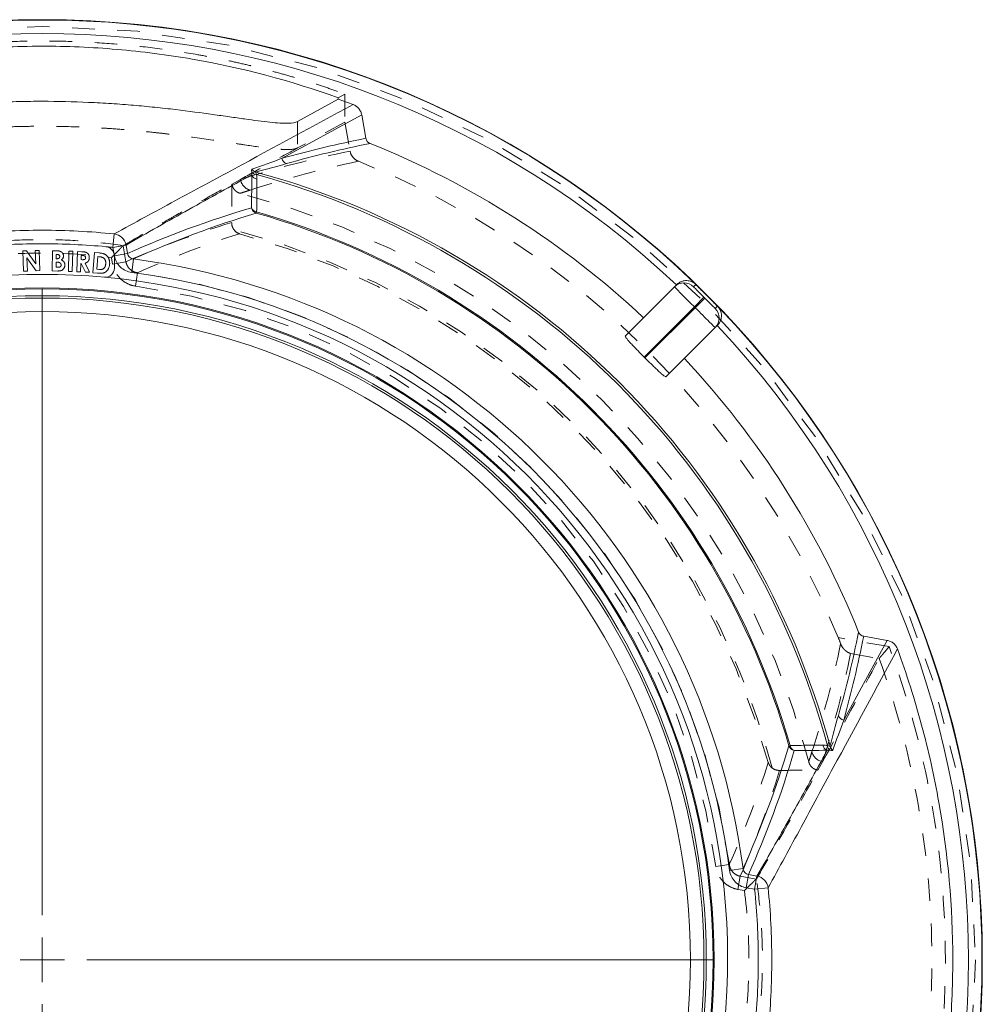
# Model space of a CAD drawing. Units: inches. Extents: x 7.7 to 39.6, y 3.4 to 32.3.
# Drawn here: x 14.2 to 18.5, y 27.9 to 32.2 of the extents above; entities that cross this region are included whole.
import ezdxf

# ---------------------------------------------------------------- set-up
doc = ezdxf.new("R2010")
doc.units = ezdxf.units.IN
doc.header["$MEASUREMENT"] = 0
doc.linetypes.add('HIDDEN', pattern=[0.075, 0.05, -0.025])

# ---------------------------------------------------------------- blocks, each defined once
blk = doc.blocks.new('SW_CENTERMARKSYMBOL_0')
at = {"color": 0, "linetype": 'Continuous', "lineweight": 0}
for p, q in [((0, 0.1969), (0, 2.9682)), ((0, 0), (0, 0.0984)), ((0, 0), (-0.0984, 0)), ((0, 0), (0, -0.0984)), ((0, 0), (0.0984, 0)), ((0.1969, 0), (2.9682, 0)), ((0, -0.1969), (0, -2.9682))]:
    blk.add_line(p, q, dxfattribs=at)

msp = doc.modelspace()

# ---------------------------------------------------------------- linework, layer by layer
at = {"color": 7, "linetype": 'Continuous', "lineweight": 15}
for p, q in [((15.4643, 31.782), (15.6441, 31.881)), ((15.6441, 31.8877), (15.6441, 31.881)), ((15.7482, 31.8118), (15.3952, 31.6195)), ((15.7665, 31.7081), (15.7482, 31.8118)), ((15.2829, 31.3821), (15.2814, 31.377)), ((14.6462, 31.2253), (14.6523, 31.2848)), ((14.7048, 31.2356), (14.6462, 31.2253)), ((14.6515, 31.1954), (14.6462, 31.2253)), ((14.7048, 31.2356), (14.7114, 31.198)), ((14.248, 31.2094), (14.2644, 31.2099)), ((14.2509, 31.1199), (14.248, 31.2094)), ((14.2644, 31.2099), (14.3046, 31.1523)), ((14.3062, 31.1217), (14.266, 31.1792)), ((14.266, 31.1792), (14.2679, 31.1205)), ((14.3027, 31.2112), (14.3198, 31.2117)), ((14.3046, 31.1523), (14.3027, 31.2112)), ((14.3198, 31.2117), (14.3226, 31.1222)), ((14.3777, 31.1208), (14.3783, 31.2103)), ((14.3783, 31.2103), (14.3923, 31.2102)), ((14.3952, 31.1939), (14.3951, 31.1751)), ((14.3951, 31.1751), (14.3988, 31.175)), ((14.3996, 31.1939), (14.3952, 31.1939)), ((14.4491, 31.119), (14.4514, 31.2084)), ((14.4514, 31.2084), (14.4683, 31.208)), ((14.4683, 31.208), (14.466, 31.1185)), ((14.486, 31.1173), (14.4899, 31.2068)), ((14.4899, 31.2068), (14.508, 31.206)), ((14.5063, 31.1894), (14.5054, 31.1711)), ((14.5054, 31.1711), (14.5108, 31.1708)), ((14.5109, 31.1892), (14.5063, 31.1894)), ((14.5575, 31.1128), (14.5646, 31.2022)), ((14.5646, 31.2022), (14.5848, 31.2007)), ((14.5802, 31.1845), (14.5758, 31.1281)), ((14.586, 31.184), (14.5802, 31.1845)), ((14.6528, 31.1877), (14.6515, 31.1954)), ((14.6528, 31.1877), (14.7114, 31.198)), ((14.6528, 31.1328), (14.6528, 31.1877)), ((14.7298, 31.1145), (14.7375, 31.1738)), ((14.395, 31.1599), (14.3948, 31.1369)), ((14.3948, 31.1369), (14.3991, 31.1369)), ((14.3985, 31.1598), (14.395, 31.1599)), ((14.5047, 31.1545), (14.5031, 31.1166)), ((14.5063, 31.1544), (14.5047, 31.1545)), ((14.5248, 31.1156), (14.5063, 31.1544)), ((14.524, 31.1555), (14.5434, 31.1148)), ((14.5758, 31.1281), (14.5837, 31.1275)), ((14.2679, 31.1205), (14.2509, 31.1199)), ((14.3226, 31.1222), (14.3062, 31.1217)), ((14.4027, 31.1206), (14.3777, 31.1208)), ((14.466, 31.1185), (14.4491, 31.119)), ((14.5031, 31.1166), (14.486, 31.1173)), ((14.5434, 31.1148), (14.5248, 31.1156)), ((14.578, 31.1112), (14.5575, 31.1128)), ((16.9152, 30.8327), (17.133, 31.0505)), ((17.133, 31.0505), (17.1431, 31.0606)), ((17.2279, 31.0605), (17.2179, 31.0505)), ((17.2213, 31.0669), (17.2209, 31.0666)), ((17.221, 30.9618), (17.2634, 31.0042)), ((17.2246, 30.9582), (17.267, 31.0006)), ((17.2634, 31.0042), (17.267, 31.0006)), ((17.221, 30.9618), (16.9988, 30.7395)), ((17.0024, 30.736), (17.2246, 30.9582)), ((17.2246, 30.9582), (17.221, 30.9618)), ((17.3133, 30.9551), (17.3233, 30.9651)), ((17.3294, 30.9581), (17.3297, 30.9585)), ((17.3133, 30.8702), (17.0955, 30.6523)), ((17.3234, 30.8803), (17.3133, 30.8702)), ((17.0024, 30.736), (16.9988, 30.7395)), ((18.0746, 29.4854), (17.9709, 29.5037)), ((17.6398, 29.0186), (17.6449, 29.0201)), ((17.3773, 28.467), (17.4366, 28.4747)), ((17.4505, 28.39), (17.4608, 28.4486)), ((17.4608, 28.4486), (17.4984, 28.442)), ((17.4881, 28.3834), (17.4984, 28.442)), ((17.4881, 28.3834), (17.4505, 28.39)), ((17.5476, 28.3895), (17.4881, 28.3834))]:
    msp.add_line(p, q, dxfattribs=at)
at = {"color": 7, "linetype": 'HIDDEN', "lineweight": 0}
for p, q in [((15.6741, 31.9041), (15.6441, 31.8877)), ((15.6741, 31.9041), (15.6741, 31.7801)), ((15.4643, 31.782), (15.4643, 31.6654)), ((15.6741, 31.7801), (15.4643, 31.6654)), ((15.6741, 31.7801), (15.6968, 31.6514)), ((15.2111, 31.5261), (15.1738, 31.5056)), ((14.6914, 31.2325), (14.6917, 31.2327)), ((14.7039, 31.1617), (14.6914, 31.2325)), ((14.6403, 31.1796), (14.6453, 31.1513)), ((14.7039, 31.1617), (14.6453, 31.1513)), ((14.7552, 31.1131), (14.747, 31.0538)), ((18.0836, 29.4576), (17.8584, 29.4973)), ((17.9129, 29.4273), (18.0395, 29.405)), ((17.7684, 28.911), (17.7889, 28.9482)), ((17.3759, 28.4924), (17.3166, 28.4842)), ((17.4245, 28.4411), (17.4141, 28.3825)), ((17.4953, 28.4286), (17.4245, 28.4411)), ((17.4141, 28.3825), (17.4424, 28.3775))]:
    msp.add_line(p, q, dxfattribs=at)
at = {"color": 7, "linetype": 'Continuous', "lineweight": 15, "flags": 128}
msp.add_lwpolyline([(17.8823, 29.1324), (17.9978, 29.3442), (18.0746, 29.4854)], dxfattribs=at)
at = {"color": 7, "linetype": 'Continuous', "lineweight": 15}
for radius in [4.1622, 4.1622, 2.9745, 2.97, 2.94, 2.9298, 2.8698]:
    msp.add_circle((14.3339, 28.0711), radius, dxfattribs=at)
at = {"color": 7, "linetype": 'HIDDEN', "lineweight": 0}
msp.add_circle((14.3339, 28.0711), 4.1322, dxfattribs=at)
at = {"color": 7, "linetype": 'Continuous', "lineweight": 15}
for centre, radius, start, end in [((14.3339, 28.0711), 4.1608, 46.056, 133.944), ((14.3339, 28.0711), 4.1008, 46.7817, 133.2183), ((14.3339, 28.0711), 3.8949, 46.8759, 68.1273), ((15.4248, 31.6247), 0.0301, 190.0133, 252.3777), ((15.2876, 31.5876), 0.0299, 211.3624, 254.2503), ((15.2838, 31.5733), 0.0262, 210.806, 266.8787), ((15.2878, 31.5553), 0.0278, 198.8029, 262.5926), ((14.3339, 28.0711), 3.6137, 15.1693, 74.8307), ((14.3339, 28.0711), 3.6032, 15.2627, 74.7373), ((15.29, 31.4059), 0.0301, 190.0228, 253.4434), ((15.2866, 31.4096), 0.0278, 198.7891, 262.1854), ((14.3339, 28.0711), 3.4391, 15.9933, 74.0067), ((14.3339, 28.0711), 3.4443, 15.9933, 74.0067), ((14.6454, 31.2249), 0.0603, 10.2899, 83.4613), ((14.6121, 31.1884), 0.04, 10, 84.7023), ((14.3339, 28.0711), 3.1289, 7.412, 82.588), ((14.6128, 31.1328), 0.04, 264.7943, 0), ((14.3339, 28.0711), 3.0345, 95.2057, 84.7943), ((14.3339, 28.0711), 3.0345, 84.7943, 95.2057), ((14.3339, 28.0711), 3.069, 7.412, 82.588), ((17.1755, 31.0081), 0.06, 44.9989, 134.9989), ((17.2709, 30.9127), 0.06, 315.0011, 45.0011), ((14.3339, 28.0711), 4.1608, 316.056, 43.944), ((14.3339, 28.0711), 4.1008, 316.7817, 43.2183), ((14.3339, 28.0711), 3.8949, 21.8727, 43.1241), ((17.8875, 29.162), 0.0301, 197.6223, 259.9867), ((17.6687, 29.0272), 0.0301, 196.5566, 259.9772), ((17.6724, 29.0238), 0.0278, 187.8146, 251.2109), ((17.8181, 29.025), 0.0278, 187.4074, 251.1971), ((17.8361, 29.021), 0.0262, 183.1213, 239.194), ((17.8504, 29.0248), 0.0299, 195.7497, 238.6376), ((17.4877, 28.3826), 0.0603, 6.5387, 79.7101)]:
    msp.add_arc(centre, radius, start, end, dxfattribs=at)
at = {"color": 7, "linetype": 'HIDDEN', "lineweight": 0}
for centre, radius, start, end in [((14.3339, 28.0711), 3.8022, 22.0316, 68.3963), ((14.3339, 28.0711), 3.5049, 14.4773, 75.5227), ((14.3339, 28.0711), 3.3414, 14.7245, 75.2755), ((14.3339, 28.0711), 3.3309, 15.1914, 74.8086), ((14.3339, 28.0711), 3.0711, 7.8852, 82.1148), ((14.3339, 28.0711), 3.0112, 7.8852, 82.1148), ((14.3339, 28.0711), 4.1603, 45, 46.0561), ((14.3339, 28.0711), 4.1603, 43.9439, 45), ((17.7994, 29.0075), 0.0602, 195.6812, 259.9575)]:
    msp.add_arc(centre, radius, start, end, dxfattribs=at)
at = {"color": 7, "linetype": 'Continuous', "lineweight": 15}
for centre, major_axis, ratio, start_param, end_param in [((16.4358, 28.4417), (3.9143, 0.6902), 0.838782, 1.593919, 1.690076), ((16.2889, 28.4158), (3.679, 0.6487), 0.842072, 1.703581, 1.861393), ((17.2214, 30.9622), (-0.0884, 0.0884), 0.004538, 0, 1.570796), ((17.2639, 31.0046), (-0.046, 0.046), 0.008727, 0, 1.570796), ((17.2674, 31.001), (-0.046, 0.046), 0.008727, 1.570796, 3.141593), ((17.225, 30.9586), (-0.0884, 0.0884), 0.004538, 1.570796, 3.141593), ((14.7045, 30.173), (0.6902, 3.9143), 0.838782, 4.593109, 4.689267), ((14.6786, 30.0261), (0.6487, 3.679), 0.842072, 4.421792, 4.579605)]:
    msp.add_ellipse(centre, major_axis=major_axis, ratio=ratio, start_param=start_param, end_param=end_param, dxfattribs=at)
at = {"color": 7, "linetype": 'HIDDEN', "lineweight": 0}
for centre, major_axis, ratio, start_param, end_param in [((16.3788, 28.4316), (3.8635, 0.6812), 0.838782, 1.599497, 1.727608), ((16.2321, 28.4058), (3.6281, 0.6397), 0.842072, 1.716509, 1.853145), ((14.6944, 30.116), (0.6812, 3.8635), 0.838782, 4.555577, 4.68196), ((14.6686, 29.9693), (0.6397, 3.6281), 0.842072, 4.43004, 4.566676)]:
    msp.add_ellipse(centre, major_axis=major_axis, ratio=ratio, start_param=start_param, end_param=end_param, dxfattribs=at)
for points, knots in [([(12.9936, 31.9041), (13.0062, 31.9086), (13.0314, 31.9177), (13.0694, 31.9307), (13.1075, 31.9434), (13.1456, 31.9557), (13.1839, 31.9676), (13.2223, 31.9791), (13.2608, 31.9902), (13.2993, 32.0009), (13.338, 32.0112), (13.3768, 32.0211), (13.4157, 32.0306), (13.4547, 32.0397), (13.4938, 32.0485), (13.533, 32.0568), (13.5723, 32.0647), (13.6118, 32.0723), (13.6941, 32.0872), (13.8198, 32.1065), (13.9895, 32.1251), (14.1598, 32.1363), (14.3307, 32.1402), (14.5019, 32.1366), (14.6729, 32.1256), (14.8433, 32.1071), (14.9814, 32.0861), (15.0876, 32.0664), (15.1623, 32.0512), (15.2366, 32.0345), (15.3104, 32.0163), (15.3839, 31.9968), (15.4571, 31.9758), (15.5298, 31.9534), (15.6022, 31.9296), (15.6501, 31.9126), (15.6741, 31.9041)], [0, 0, 0, 0, 0.014689, 0.029366, 0.044034, 0.058692, 0.073344, 0.08799, 0.102633, 0.117272, 0.131911, 0.14655, 0.161192, 0.175837, 0.190487, 0.205144, 0.219809, 0.234484, 0.24917, 0.311628, 0.373967, 0.436305, 0.498758, 0.561485, 0.624091, 0.686695, 0.749416, 0.777306, 0.80516, 0.832988, 0.860801, 0.888609, 0.916422, 0.944252, 0.972108, 1, 1, 1, 1]), ([(13.2034, 31.6654), (13.2117, 31.6608), (13.2262, 31.6586), (13.2567, 31.6584), (13.2684, 31.6588), (13.2948, 31.6606), (13.3096, 31.6621), (13.3578, 31.6675), (13.3951, 31.6728), (13.4585, 31.6822), (13.4809, 31.6856), (13.5165, 31.691), (13.5286, 31.6928), (13.5534, 31.6965), (13.566, 31.6984), (13.6301, 31.7079), (13.6851, 31.7156), (13.7585, 31.7248), (13.7734, 31.7266), (13.8037, 31.7302), (13.8191, 31.7319), (13.8657, 31.737), (13.8972, 31.7402), (13.9933, 31.7488), (14.0593, 31.7534), (14.1612, 31.7582), (14.1958, 31.7595), (14.2648, 31.7611), (14.2992, 31.7615), (14.4022, 31.7615), (14.4707, 31.7599), (14.5561, 31.7559), (14.5731, 31.755), (14.6069, 31.7531), (14.6236, 31.752), (14.6734, 31.7486), (14.7059, 31.746), (14.77, 31.7402), (14.8014, 31.7371), (14.8478, 31.732), (14.863, 31.7303), (14.8934, 31.7267), (14.9084, 31.7249), (14.9823, 31.7157), (15.0373, 31.7079), (15.1141, 31.6966), (15.1387, 31.6929), (15.1859, 31.6857), (15.2086, 31.6823), (15.2724, 31.6728), (15.3096, 31.6676), (15.3575, 31.6621), (15.3722, 31.6607), (15.3921, 31.6593), (15.3985, 31.6589), (15.4103, 31.6585), (15.4158, 31.6584), (15.4415, 31.6586), (15.456, 31.6608), (15.4643, 31.6654)], [0, 0, 0, 0, 0.0625, 0.0625, 0.09375, 0.09375, 0.125, 0.125, 0.1875, 0.1875, 0.21875, 0.21875, 0.234375, 0.234375, 0.25, 0.25, 0.3125, 0.3125, 0.328125, 0.328125, 0.34375, 0.34375, 0.375, 0.375, 0.4375, 0.4375, 0.46875, 0.46875, 0.5, 0.5, 0.5625, 0.5625, 0.578125, 0.578125, 0.59375, 0.59375, 0.625, 0.625, 0.65625, 0.65625, 0.671875, 0.671875, 0.6875, 0.6875, 0.75, 0.75, 0.78125, 0.78125, 0.8125, 0.8125, 0.875, 0.875, 0.90625, 0.90625, 0.921875, 0.921875, 0.9375, 0.9375, 1, 1, 1, 1]), ([(15.2111, 31.5261), (15.2506, 31.548), (15.335, 31.5945), (15.4195, 31.6408), (15.4643, 31.6654)], [0, 0, 0, 0, 0.4691494, 1, 1, 1, 1]), ([(15.7338, 31.6062), (15.7243, 31.61), (15.7158, 31.6161), (15.7029, 31.6319), (15.6986, 31.6413), (15.6968, 31.6514)], [0, 0, 0, 0, 0.5, 0.5, 1, 1, 1, 1]), ([(15.254, 31.4787), (15.2433, 31.4817), (15.2333, 31.4878), (15.2182, 31.5045), (15.213, 31.515), (15.2111, 31.5261)], [0, 0, 0, 0, 0.5, 0.5, 1, 1, 1, 1]), ([(14.6917, 31.2327), (14.7051, 31.2406), (14.733, 31.2571), (14.7771, 31.2826), (14.8251, 31.3102), (14.877, 31.3398), (14.9503, 31.3812), (15.0497, 31.4368), (15.1304, 31.4815), (15.1738, 31.5056)], [0, 0, 0, 0, 0.083323, 0.174831, 0.274524, 0.382402, 0.498465, 0.730303, 1, 1, 1, 1]), ([(15.1738, 31.5056), (15.1737, 31.495), (15.1736, 31.4844), (15.1736, 31.4739), (15.1731, 31.4278), (15.1727, 31.3817), (15.1723, 31.3356)], [-0.001390753, -0.001390753, -0.001390753, -0.001390753, 0, 0, 0, 0.006058586, 0.006058586, 0.006058586, 0.006058586]), ([(15.1738, 31.5056), (15.1741, 31.5042), (15.1745, 31.5015), (15.1755, 31.4975), (15.1768, 31.4936), (15.1785, 31.4899), (15.1804, 31.4864), (15.1832, 31.4821), (15.1872, 31.4773), (15.1928, 31.4726), (15.1985, 31.469), (15.2041, 31.4664), (15.2081, 31.4652), (15.2101, 31.4647)], [0, 0, 0, 0, 0.09265, 0.181028, 0.265384, 0.346008, 0.42323, 0.497425, 0.62926, 0.748879, 0.835371, 0.917929, 1, 1, 1, 1]), ([(15.2101, 31.4647), (15.2174, 31.467), (15.2323, 31.4717), (15.2467, 31.4763), (15.254, 31.4787)], [0, 0, 0, 0, 0.4948374, 1, 1, 1, 1]), ([(15.1831, 31.3027), (15.1788, 31.3082), (15.1762, 31.3137), (15.1729, 31.3248), (15.1723, 31.3303), (15.1723, 31.3356)], [0, 0, 0, 0, 0.5, 0.5, 1, 1, 1, 1]), ([(14.6917, 31.2327), (14.6325, 31.2417), (14.5729, 31.2484), (14.4535, 31.2575), (14.3937, 31.2597), (14.2739, 31.2597), (14.2141, 31.2574), (14.0948, 31.2484), (14.0352, 31.2417), (13.976, 31.2327)], [0, 0, 0, 0, 0.25, 0.25, 0.5, 0.5, 0.75, 0.75, 1, 1, 1, 1]), ([(14.6914, 31.2325), (14.691, 31.232), (14.6902, 31.2312), (14.688, 31.2289), (14.6866, 31.2275), (14.6816, 31.2224), (14.6773, 31.218), (14.6678, 31.2082), (14.6626, 31.2027), (14.6517, 31.1915), (14.6459, 31.1855), (14.6403, 31.1796)], [0, 0, 0, 0, 0.125, 0.125, 0.25, 0.25, 0.5, 0.5, 0.75, 0.75, 1, 1, 1, 1]), ([(14.0274, 31.1796), (14.129, 31.1931), (14.2312, 31.2), (14.4363, 31.2), (14.5387, 31.1931), (14.6403, 31.1796)], [0, 0, 0, 0, 0.5, 0.5, 1, 1, 1, 1]), ([(14.747, 31.0538), (14.7344, 31.0555), (14.7222, 31.0592), (14.6998, 31.0701), (14.6893, 31.0774), (14.6713, 31.0946), (14.6635, 31.1048), (14.6517, 31.1268), (14.6475, 31.1389), (14.6453, 31.1513)], [0, 0, 0, 0, 0.25, 0.25, 0.5, 0.5, 0.75, 0.75, 1, 1, 1, 1]), ([(14.7039, 31.1617), (14.705, 31.1554), (14.7071, 31.1493), (14.7131, 31.1383), (14.717, 31.1332), (14.7261, 31.1246), (14.7315, 31.121), (14.7428, 31.1157), (14.7489, 31.1139), (14.7552, 31.1131)], [0, 0, 0, 0, 0.25, 0.25, 0.5, 0.5, 0.75, 0.75, 1, 1, 1, 1]), ([(17.8689, 29.4703), (17.871, 29.4644), (17.8737, 29.4592), (17.8801, 29.4499), (17.8837, 29.4457), (17.8913, 29.4387), (17.8954, 29.4357), (17.9039, 29.4307), (17.9084, 29.4287), (17.9129, 29.4273)], [0, 0, 0, 0, 0.25, 0.25, 0.5, 0.5, 0.75, 0.75, 1, 1, 1, 1]), ([(18.0395, 29.405), (18.0399, 29.4054), (18.0405, 29.4062), (18.0423, 29.4084), (18.0435, 29.4097), (18.0476, 29.4146), (18.0512, 29.4189), (18.0594, 29.4286), (18.064, 29.4341), (18.0735, 29.4456), (18.0786, 29.4517), (18.0836, 29.4576)], [0, 0, 0, 0, 0.125, 0.125, 0.25, 0.25, 0.5, 0.5, 0.75, 0.75, 1, 1, 1, 1]), ([(18.0836, 26.6845), (18.1043, 26.7403), (18.1238, 26.7967), (18.1601, 26.9099), (18.1769, 26.9667), (18.2235, 27.1377), (18.2493, 27.2526), (18.3115, 27.5998), (18.3326, 27.8346), (18.3324, 28.3111), (18.3111, 28.5455), (18.2281, 29.0071), (18.1665, 29.2343), (18.0836, 29.4576)], [0, 0, 0, 0, 0.0625, 0.0625, 0.125, 0.125, 0.25, 0.25, 0.5, 0.5, 0.75, 0.75, 1, 1, 1, 1]), ([(18.0394, 29.4048), (18.1168, 29.1902), (18.1746, 28.9722), (18.2523, 28.5295), (18.2724, 28.3049), (18.2728, 28.0198), (18.2716, 27.9627), (18.2668, 27.8488), (18.2596, 27.7351), (18.2474, 27.6219), (18.2327, 27.5089), (18.2241, 27.4524), (18.1948, 27.2842), (18.1704, 27.1732), (18.1267, 27.0084), (18.1109, 26.9537), (18.0769, 26.845), (18.0587, 26.7909), (18.0394, 26.7373)], [0, 0, 0, 0, 0.25, 0.25, 0.5, 0.5, 0.5625, 0.5625, 0.625, 0.6875, 0.6875, 0.75, 0.75, 0.875, 0.875, 0.9375, 0.9375, 1, 1, 1, 1]), ([(17.7415, 28.9912), (17.7399, 28.9864), (17.7384, 28.9815), (17.7368, 28.9766), (17.7337, 28.9669), (17.7306, 28.9572), (17.7275, 28.9473)], [0, 0, 0, 0, 0.003029437, 0.003029437, 0.003029437, 0.00900107, 0.00900107, 0.00900107, 0.00900107]), ([(17.7275, 28.9473), (17.7291, 28.9411), (17.7318, 28.9354), (17.7383, 28.9261), (17.742, 28.9227), (17.7495, 28.9172), (17.7533, 28.9153), (17.7608, 28.9125), (17.7646, 28.9115), (17.7684, 28.911)], [0, 0, 0, 0, 0.25, 0.25, 0.5, 0.5, 0.75, 0.75, 1, 1, 1, 1]), ([(17.4955, 28.4289), (17.543, 28.5089), (17.5886, 28.5892), (17.6791, 28.75), (17.7239, 28.8305), (17.7684, 28.911)], [0, 0, 0, 0, 0.5, 0.5, 1, 1, 1, 1]), ([(17.5655, 28.9203), (17.5613, 28.9237), (17.5579, 28.9273), (17.5522, 28.9352), (17.5499, 28.9395), (17.5484, 28.9439)], [0, 0, 0, 0, 0.5, 0.5, 1, 1, 1, 1]), ([(17.5984, 28.9095), (17.5931, 28.9095), (17.5877, 28.9101), (17.5767, 28.9134), (17.571, 28.916), (17.5655, 28.9203)], [0, 0, 0, 0, 0.5, 0.5, 1, 1, 1, 1]), ([(17.5984, 28.9095), (17.6445, 28.9099), (17.6906, 28.9103), (17.7367, 28.9107), (17.7473, 28.9108), (17.7578, 28.9109), (17.7684, 28.911)], [0.001736059, 0.001736059, 0.001736059, 0.001736059, 0.007794645, 0.007794645, 0.007794645, 0.009185398, 0.009185398, 0.009185398, 0.009185398]), ([(17.4141, 28.3825), (17.4017, 28.3847), (17.3897, 28.3889), (17.3677, 28.4007), (17.3575, 28.4084), (17.3402, 28.4264), (17.3329, 28.437), (17.3221, 28.4594), (17.3184, 28.4716), (17.3166, 28.4842)], [0, 0, 0, 0, 0.25, 0.25, 0.5, 0.5, 0.75, 0.75, 1, 1, 1, 1]), ([(17.3759, 28.4924), (17.3767, 28.4861), (17.3785, 28.48), (17.3838, 28.4687), (17.3874, 28.4633), (17.396, 28.4542), (17.4011, 28.4503), (17.4122, 28.4443), (17.4182, 28.4422), (17.4245, 28.4411)], [0, 0, 0, 0, 0.25, 0.25, 0.5, 0.5, 0.75, 0.75, 1, 1, 1, 1]), ([(17.4953, 28.4286), (17.4948, 28.4282), (17.494, 28.4274), (17.4917, 28.4252), (17.4903, 28.4238), (17.4852, 28.4188), (17.4808, 28.4145), (17.471, 28.405), (17.4656, 28.3998), (17.4543, 28.3889), (17.4483, 28.3831), (17.4424, 28.3775)], [0, 0, 0, 0, 0.125, 0.125, 0.25, 0.25, 0.5, 0.5, 0.75, 0.75, 1, 1, 1, 1]), ([(17.4955, 27.7132), (17.5045, 27.7724), (17.5112, 27.832), (17.5203, 27.9514), (17.5225, 28.0112), (17.5225, 28.131), (17.5203, 28.1908), (17.5112, 28.3101), (17.5045, 28.3697), (17.4955, 28.4289)], [0, 0, 0, 0, 0.25, 0.25, 0.5, 0.5, 0.75, 0.75, 1, 1, 1, 1]), ([(17.4424, 28.3775), (17.456, 28.2759), (17.4628, 28.1737), (17.4628, 27.9686), (17.456, 27.8662), (17.4424, 27.7646)], [0, 0, 0, 0, 0.5, 0.5, 1, 1, 1, 1])]:
    msp.add_open_spline(points, degree=3, knots=knots, dxfattribs=at)
at = {"color": 7, "linetype": 'Continuous', "lineweight": 15}
for points, knots in [([(13.0237, 31.8877), (13.2344, 31.9634), (13.4487, 32.0199), (13.7754, 32.077), (13.8851, 32.0914), (14.0511, 32.106), (14.1067, 32.1096), (14.2182, 32.1146), (14.2743, 32.1158), (14.4421, 32.116), (14.5535, 32.1113), (14.7203, 32.097), (14.7758, 32.091), (14.8866, 32.0767), (14.942, 32.0683), (15.2177, 32.0204), (15.4333, 31.9634), (15.6441, 31.8877)], [0, 0, 0, 0, 0.25, 0.25, 0.375, 0.375, 0.4375, 0.4375, 0.5, 0.5, 0.625, 0.625, 0.6875, 0.6875, 0.75, 0.75, 1, 1, 1, 1]), ([(13.2034, 31.782), (13.2117, 31.7775), (13.2261, 31.7751), (13.2567, 31.7746), (13.2684, 31.775), (13.2948, 31.7766), (13.3096, 31.7778), (13.3578, 31.7828), (13.395, 31.7878), (13.4585, 31.7966), (13.4809, 31.7998), (13.5164, 31.8049), (13.5286, 31.8066), (13.5533, 31.8102), (13.5659, 31.8119), (13.6301, 31.8209), (13.6851, 31.8283), (13.7585, 31.837), (13.7734, 31.8387), (13.8037, 31.8421), (13.8191, 31.8438), (13.8657, 31.8486), (13.8973, 31.8516), (13.9934, 31.8598), (14.0593, 31.8643), (14.1612, 31.8689), (14.1958, 31.87), (14.2648, 31.8716), (14.2992, 31.872), (14.4022, 31.872), (14.4707, 31.8704), (14.556, 31.8666), (14.573, 31.8658), (14.6068, 31.8639), (14.6235, 31.8629), (14.6733, 31.8596), (14.7059, 31.8571), (14.7699, 31.8517), (14.8014, 31.8487), (14.8477, 31.8439), (14.863, 31.8422), (14.8933, 31.8388), (14.9083, 31.8371), (14.9823, 31.8283), (15.0373, 31.8209), (15.1141, 31.8102), (15.1387, 31.8067), (15.1859, 31.8), (15.2086, 31.7967), (15.2724, 31.7878), (15.3096, 31.7829), (15.3576, 31.7779), (15.3722, 31.7766), (15.3921, 31.7754), (15.3985, 31.7751), (15.4103, 31.7748), (15.4158, 31.7747), (15.4415, 31.7751), (15.456, 31.7775), (15.4643, 31.782)], [0, 0, 0, 0, 0.0625, 0.0625, 0.09375, 0.09375, 0.125, 0.125, 0.1875, 0.1875, 0.21875, 0.21875, 0.234375, 0.234375, 0.25, 0.25, 0.3125, 0.3125, 0.328125, 0.328125, 0.34375, 0.34375, 0.375, 0.375, 0.4375, 0.4375, 0.46875, 0.46875, 0.5, 0.5, 0.5625, 0.5625, 0.578125, 0.578125, 0.59375, 0.59375, 0.625, 0.625, 0.65625, 0.65625, 0.671875, 0.671875, 0.6875, 0.6875, 0.75, 0.75, 0.78125, 0.78125, 0.8125, 0.8125, 0.875, 0.875, 0.90625, 0.90625, 0.921875, 0.921875, 0.9375, 0.9375, 1, 1, 1, 1]), ([(14.6523, 31.2848), (14.6977, 31.3099), (14.7426, 31.3343), (14.8319, 31.3828), (14.8762, 31.4068), (15.009, 31.4786), (15.097, 31.5261), (15.3604, 31.6684), (15.5353, 31.7629), (15.71, 31.8574)], [0, 0, 0, 0, 0.125, 0.125, 0.25, 0.25, 0.5, 0.5, 1, 1, 1, 1]), ([(15.71, 31.8574), (15.7149, 31.8556), (15.7195, 31.8532), (15.728, 31.8472), (15.7319, 31.8437), (15.7385, 31.8357), (15.7414, 31.8313), (15.7457, 31.8219), (15.7473, 31.817), (15.7482, 31.8118)], [0, 0, 0, 0, 0.25, 0.25, 0.5, 0.5, 0.75, 0.75, 1, 1, 1, 1]), ([(15.7665, 31.7081), (15.7674, 31.7031), (15.7696, 31.6983), (15.776, 31.6905), (15.7801, 31.6874), (15.7849, 31.6855)], [0, 0, 0, 0, 0.5, 0.5, 1, 1, 1, 1]), ([(15.2613, 31.5599), (15.2608, 31.5635), (15.2604, 31.5664), (15.2605, 31.5705), (15.261, 31.5717), (15.262, 31.572)], [0, 0, 0, 0, 0.5, 0.5, 1, 1, 1, 1]), ([(15.2614, 31.5463), (15.1685, 31.4955), (15.0756, 31.4444), (14.9363, 31.3672), (14.89, 31.3413), (14.7973, 31.289), (14.751, 31.2627), (14.7048, 31.2356)], [0, 0, 0, 0, 0.5, 0.5, 0.75, 0.75, 1, 1, 1, 1]), ([(15.2795, 31.5588), (15.2784, 31.5587), (15.2783, 31.5575), (15.2797, 31.5533), (15.281, 31.5505), (15.2824, 31.5471)], [0, 0, 0, 0, 0.5, 0.5, 1, 1, 1, 1]), ([(15.2842, 31.5277), (15.2841, 31.5161), (15.284, 31.5044), (15.2839, 31.4928), (15.2835, 31.4559), (15.2832, 31.419), (15.2829, 31.3821)], [0, 0, 0, 0, 0.001524, 0.001524, 0.001524, 0.006353245, 0.006353245, 0.006353245, 0.006353245]), ([(14.0154, 31.2848), (14.1212, 31.2956), (14.2276, 31.3011), (14.4403, 31.3011), (14.5465, 31.2956), (14.6523, 31.2848)], [0, 0, 0, 0, 0.5, 0.5, 1, 1, 1, 1]), ([(14.052, 31.2283), (14.1457, 31.237), (14.2398, 31.2413), (14.4281, 31.2413), (14.522, 31.237), (14.6158, 31.2283)], [0.0488384, 0.0488384, 0.0488384, 0.0488384, 0.5000071, 0.5000071, 0.9511687, 0.9511687, 0.9511687, 0.9511687]), ([(14.6462, 31.2253), (14.6411, 31.2258), (14.631, 31.2268), (14.6208, 31.2278), (14.6158, 31.2283)], [0, 0, 0, 0, 0.500121, 1, 1, 1, 1]), ([(14.3923, 31.2102), (14.3933, 31.2102), (14.3952, 31.2101), (14.398, 31.2101), (14.4005, 31.2099), (14.4029, 31.2097), (14.405, 31.2095), (14.4069, 31.2092), (14.4086, 31.2089), (14.4097, 31.2086), (14.4102, 31.2085)], [0, 0, 0, 0, 0.16418, 0.316403, 0.457761, 0.588267, 0.707091, 0.815381, 0.913334, 1, 1, 1, 1]), ([(14.3988, 31.175), (14.3998, 31.175), (14.4016, 31.1751), (14.4041, 31.1755), (14.4063, 31.1763), (14.408, 31.1775), (14.4094, 31.1789), (14.4104, 31.1806), (14.411, 31.1826), (14.4111, 31.1839), (14.4111, 31.1847)], [0, 0, 0, 0, 0.1638887, 0.3076594, 0.4351068, 0.5510004, 0.6610519, 0.7676103, 0.8795107, 1, 1, 1, 1]), ([(14.4111, 31.1847), (14.4111, 31.1853), (14.411, 31.1866), (14.4104, 31.1884), (14.4096, 31.1901), (14.4083, 31.1914), (14.4066, 31.1925), (14.4046, 31.1933), (14.4022, 31.1938), (14.4005, 31.1939), (14.3996, 31.1939)], [0, 0, 0, 0, 0.12005, 0.230533, 0.338591, 0.448452, 0.56416, 0.692875, 0.83579, 1, 1, 1, 1]), ([(14.4102, 31.2085), (14.4109, 31.2083), (14.4122, 31.2079), (14.414, 31.2072), (14.4158, 31.2063), (14.4174, 31.2054), (14.419, 31.2043), (14.4204, 31.2032), (14.4217, 31.2019), (14.423, 31.2005), (14.4241, 31.199), (14.425, 31.1975), (14.4258, 31.1958), (14.4265, 31.1942), (14.427, 31.1924), (14.4273, 31.1906), (14.4276, 31.1887), (14.4276, 31.1874), (14.4276, 31.1868)], [0, 0, 0, 0, 0.067805, 0.134149, 0.198065, 0.260996, 0.323616, 0.385506, 0.447081, 0.508761, 0.570608, 0.631263, 0.691143, 0.75102, 0.811639, 0.872871, 0.935729, 1, 1, 1, 1]), ([(14.4276, 31.1868), (14.4276, 31.186), (14.4275, 31.1843), (14.4271, 31.1819), (14.4264, 31.1797), (14.4254, 31.1775), (14.4241, 31.1754), (14.4225, 31.1735), (14.4205, 31.1715), (14.419, 31.1704), (14.4183, 31.1698)], [0, 0, 0, 0, 0.123419, 0.242997, 0.359857, 0.4753, 0.594688, 0.720273, 0.855324, 1, 1, 1, 1]), ([(14.4183, 31.1698), (14.4189, 31.1695), (14.4202, 31.1688), (14.4221, 31.1678), (14.4238, 31.1666), (14.4253, 31.1654), (14.4267, 31.1642), (14.428, 31.1629), (14.4291, 31.1615), (14.4302, 31.1601), (14.431, 31.1586), (14.4318, 31.1571), (14.4324, 31.1555), (14.433, 31.1538), (14.4334, 31.1521), (14.4336, 31.1503), (14.4338, 31.1484), (14.4338, 31.1472), (14.4338, 31.1465)], [0, 0, 0, 0, 0.0741053, 0.1453628, 0.2134581, 0.2790142, 0.3415908, 0.4027397, 0.4624362, 0.5205023, 0.5779607, 0.6352948, 0.6931275, 0.7520377, 0.8115961, 0.8727451, 0.9352691, 1, 1, 1, 1]), ([(14.508, 31.206), (14.5092, 31.2059), (14.5115, 31.2058), (14.5148, 31.2055), (14.5178, 31.2052), (14.5206, 31.2048), (14.5231, 31.2043), (14.5253, 31.2038), (14.5273, 31.2032), (14.529, 31.2025), (14.5305, 31.2017), (14.532, 31.2008), (14.5333, 31.1998), (14.5346, 31.1987), (14.5358, 31.1974), (14.5369, 31.1961), (14.5379, 31.1947), (14.5388, 31.1932), (14.5396, 31.1916), (14.5403, 31.1899), (14.5409, 31.1881), (14.5414, 31.1863), (14.5417, 31.1845), (14.5419, 31.1825), (14.542, 31.1805), (14.542, 31.1792), (14.542, 31.1785)], [0, 0, 0, 0, 0.071013, 0.136765, 0.197665, 0.25307, 0.303357, 0.348781, 0.389669, 0.425782, 0.459422, 0.492712, 0.52623, 0.55948, 0.592908, 0.626975, 0.66136, 0.697042, 0.733237, 0.76935, 0.805702, 0.842962, 0.880468, 0.919381, 0.95917, 1, 1, 1, 1]), ([(14.5108, 31.1708), (14.5115, 31.1708), (14.5127, 31.1707), (14.5145, 31.1708), (14.5162, 31.1708), (14.5177, 31.171), (14.519, 31.1713), (14.5202, 31.1716), (14.5212, 31.1719), (14.5224, 31.1726), (14.5236, 31.1736), (14.5246, 31.1752), (14.5253, 31.1772), (14.5254, 31.1786), (14.5255, 31.1794)], [0, 0, 0, 0, 0.100254, 0.192201, 0.275994, 0.352857, 0.421936, 0.484834, 0.540684, 0.590874, 0.684226, 0.779086, 0.882311, 1, 1, 1, 1]), ([(14.5255, 31.1794), (14.5255, 31.1799), (14.5255, 31.1808), (14.5253, 31.1821), (14.5249, 31.1834), (14.5242, 31.1845), (14.5235, 31.1856), (14.5225, 31.1865), (14.5215, 31.1872), (14.5205, 31.1878), (14.5195, 31.1881), (14.5187, 31.1883), (14.5177, 31.1885), (14.5166, 31.1887), (14.5154, 31.1888), (14.514, 31.189), (14.5125, 31.1891), (14.5115, 31.1891), (14.5109, 31.1892)], [0, 0, 0, 0, 0.071016, 0.13765, 0.203864, 0.268989, 0.333153, 0.397336, 0.461166, 0.527884, 0.565121, 0.607842, 0.656676, 0.713113, 0.774642, 0.843317, 0.9181, 1, 1, 1, 1]), ([(14.542, 31.1785), (14.5419, 31.1778), (14.5418, 31.1763), (14.5416, 31.1743), (14.5411, 31.1723), (14.5406, 31.1704), (14.5399, 31.1687), (14.5391, 31.167), (14.5382, 31.1654), (14.5371, 31.1639), (14.5359, 31.1625), (14.5346, 31.1612), (14.5332, 31.16), (14.5316, 31.1589), (14.5299, 31.1579), (14.528, 31.157), (14.526, 31.1562), (14.5247, 31.1557), (14.524, 31.1555)], [0, 0, 0, 0, 0.068954, 0.134916, 0.198749, 0.260771, 0.320794, 0.379994, 0.438275, 0.496159, 0.55427, 0.613022, 0.672449, 0.733803, 0.796499, 0.86159, 0.929691, 1, 1, 1, 1]), ([(14.5848, 31.2007), (14.5863, 31.2005), (14.5894, 31.2003), (14.5938, 31.1997), (14.5978, 31.199), (14.6016, 31.1982), (14.605, 31.1972), (14.6081, 31.1961), (14.6109, 31.1949), (14.6134, 31.1936), (14.6156, 31.1921), (14.6177, 31.1904), (14.6197, 31.1885), (14.6216, 31.1865), (14.6233, 31.1843), (14.6249, 31.1819), (14.6264, 31.1793), (14.6278, 31.1766), (14.6291, 31.1737), (14.6301, 31.1707), (14.6309, 31.1676), (14.6315, 31.1644), (14.6319, 31.1611), (14.6321, 31.1577), (14.6322, 31.1542), (14.632, 31.1519), (14.6319, 31.1507)], [0, 0, 0, 0, 0.060164, 0.116193, 0.168581, 0.217054, 0.262146, 0.303572, 0.341964, 0.377156, 0.411076, 0.444921, 0.479369, 0.514153, 0.549961, 0.586672, 0.624271, 0.663425, 0.703378, 0.743426, 0.783905, 0.825106, 0.867269, 0.910332, 0.954452, 1, 1, 1, 1]), ([(14.6085, 31.1752), (14.6079, 31.1758), (14.6067, 31.177), (14.6046, 31.1786), (14.6022, 31.18), (14.5995, 31.1812), (14.5966, 31.1822), (14.5933, 31.1831), (14.5898, 31.1837), (14.5873, 31.1839), (14.586, 31.184)], [0, 0, 0, 0, 0.102895, 0.209274, 0.320828, 0.43903, 0.565118, 0.700113, 0.844848, 1, 1, 1, 1]), ([(14.6148, 31.1524), (14.6148, 31.1536), (14.6149, 31.1559), (14.6148, 31.1592), (14.6144, 31.1623), (14.6138, 31.1652), (14.6129, 31.168), (14.6117, 31.1706), (14.6103, 31.173), (14.6091, 31.1744), (14.6085, 31.1752)], [0, 0, 0, 0, 0.143146, 0.279537, 0.408704, 0.53305, 0.652244, 0.769254, 0.88423, 1, 1, 1, 1]), ([(14.7298, 31.1145), (14.7203, 31.1157), (14.7113, 31.1183), (14.694, 31.1265), (14.6862, 31.1319), (14.6655, 31.1515), (14.6561, 31.1689), (14.6528, 31.1877)], [0, 0, 0, 0, 0.25, 0.25, 0.5, 0.5, 1, 1, 1, 1]), ([(14.7114, 31.198), (14.7125, 31.1917), (14.7157, 31.1857), (14.7252, 31.1771), (14.7312, 31.1745), (14.7375, 31.1738)], [0, 0, 0, 0, 0.5, 0.5, 1, 1, 1, 1]), ([(14.4171, 31.1472), (14.4171, 31.1477), (14.4171, 31.1486), (14.4169, 31.15), (14.4165, 31.1512), (14.4161, 31.1524), (14.4155, 31.1535), (14.4147, 31.1546), (14.4139, 31.1555), (14.4129, 31.1564), (14.4117, 31.1572), (14.4103, 31.1579), (14.4088, 31.1585), (14.4071, 31.159), (14.4052, 31.1593), (14.4031, 31.1596), (14.4009, 31.1598), (14.3993, 31.1598), (14.3985, 31.1598)], [0, 0, 0, 0, 0.055242, 0.108188, 0.158654, 0.208602, 0.257685, 0.307952, 0.358557, 0.411218, 0.466768, 0.52564, 0.59017, 0.659875, 0.734962, 0.816432, 0.905125, 1, 1, 1, 1]), ([(14.3991, 31.1369), (14.3999, 31.1369), (14.4015, 31.1369), (14.4039, 31.137), (14.406, 31.1372), (14.4079, 31.1375), (14.4096, 31.1378), (14.411, 31.1383), (14.4123, 31.1388), (14.4134, 31.1394), (14.4142, 31.1401), (14.415, 31.1409), (14.4156, 31.1418), (14.4162, 31.1427), (14.4166, 31.1437), (14.4169, 31.1448), (14.417, 31.146), (14.4171, 31.1468), (14.4171, 31.1472)], [0, 0, 0, 0, 0.10732, 0.205611, 0.295054, 0.375894, 0.448296, 0.513544, 0.57081, 0.621326, 0.668398, 0.714148, 0.759362, 0.804016, 0.850093, 0.898092, 0.947395, 1, 1, 1, 1]), ([(14.4338, 31.1465), (14.4338, 31.1453), (14.4337, 31.1428), (14.4329, 31.1393), (14.4316, 31.1359), (14.4299, 31.1328), (14.4278, 31.1299), (14.4254, 31.1274), (14.4227, 31.1252), (14.4202, 31.1238), (14.4181, 31.1228), (14.4163, 31.1222), (14.4144, 31.1217), (14.4124, 31.1213), (14.4102, 31.121), (14.4078, 31.1208), (14.4053, 31.1206), (14.4036, 31.1206), (14.4027, 31.1206)], [0, 0, 0, 0, 0.081081, 0.159765, 0.237515, 0.316596, 0.395103, 0.470706, 0.545125, 0.619546, 0.658396, 0.698942, 0.742189, 0.788144, 0.836399, 0.887897, 0.942403, 1, 1, 1, 1]), ([(14.6319, 31.1507), (14.6318, 31.149), (14.6314, 31.1457), (14.6304, 31.1408), (14.629, 31.1362), (14.6271, 31.1319), (14.6249, 31.128), (14.6224, 31.1243), (14.6196, 31.1211), (14.6165, 31.1183), (14.6132, 31.1159), (14.6098, 31.1139), (14.6063, 31.1124), (14.6032, 31.1115), (14.6006, 31.111), (14.5983, 31.1108), (14.5957, 31.1106), (14.5928, 31.1105), (14.5895, 31.1105), (14.586, 31.1106), (14.5821, 31.1109), (14.5794, 31.1111), (14.578, 31.1112)], [0, 0, 0, 0, 0.065955, 0.129796, 0.191774, 0.252629, 0.311976, 0.368929, 0.424451, 0.478749, 0.531649, 0.582347, 0.631382, 0.679627, 0.705541, 0.735444, 0.769198, 0.807091, 0.849181, 0.895268, 0.945621, 1, 1, 1, 1]), ([(14.5837, 31.1275), (14.5847, 31.1274), (14.5865, 31.1273), (14.5891, 31.1272), (14.5915, 31.1272), (14.5938, 31.1273), (14.5958, 31.1275), (14.5977, 31.1279), (14.5994, 31.1283), (14.6013, 31.129), (14.6036, 31.1301), (14.606, 31.132), (14.6083, 31.1344), (14.6099, 31.1367), (14.6111, 31.1387), (14.6119, 31.1404), (14.6127, 31.1421), (14.6133, 31.144), (14.6138, 31.146), (14.6142, 31.1481), (14.6145, 31.1502), (14.6147, 31.1517), (14.6148, 31.1524)], [0, 0, 0, 0, 0.061438, 0.118087, 0.171201, 0.219684, 0.264451, 0.304901, 0.342315, 0.375915, 0.440195, 0.505963, 0.575843, 0.650525, 0.689909, 0.729906, 0.771243, 0.813603, 0.857652, 0.903531, 0.95092, 1, 1, 1, 1]), ([(17.1431, 31.0606), (17.1463, 31.0638), (17.1498, 31.0666), (17.1572, 31.0713), (17.1611, 31.0731), (17.1689, 31.076), (17.1728, 31.077), (17.1804, 31.0781), (17.184, 31.0783), (17.1949, 31.078), (17.2015, 31.0766), (17.2106, 31.0731), (17.2134, 31.0717), (17.2172, 31.0696), (17.2185, 31.0688), (17.2205, 31.0675), (17.2213, 31.0669), (17.2213, 31.0669)], [0, 0, 0, 0, 0.125, 0.125, 0.25, 0.25, 0.375, 0.375, 0.5, 0.5, 0.75, 0.75, 0.875, 0.875, 0.9375, 0.9375, 1, 1, 1, 1]), ([(17.2279, 31.0605), (17.2432, 31.0452), (17.2585, 31.0299), (17.2739, 31.0146), (17.2745, 31.014), (17.2751, 31.0134), (17.2756, 31.0128)], [0, 0, 0, 0, 0.001662409, 0.001662409, 0.001662409, 0.001726955, 0.001726955, 0.001726955, 0.001726955]), ([(17.3233, 30.9651), (17.308, 30.9804), (17.2927, 30.9957), (17.2774, 31.0111), (17.2768, 31.0117), (17.2762, 31.0122), (17.2756, 31.0128)], [0, 0, 0, 0, 0.001662409, 0.001662409, 0.001662409, 0.001726955, 0.001726955, 0.001726955, 0.001726955]), ([(17.3297, 30.9585), (17.3297, 30.9585), (17.3303, 30.9576), (17.3316, 30.9556), (17.3324, 30.9544), (17.3346, 30.9506), (17.3359, 30.9478), (17.3394, 30.9388), (17.3408, 30.932), (17.3411, 30.9213), (17.3409, 30.9176), (17.3398, 30.91), (17.3388, 30.9061), (17.3346, 30.8945), (17.3298, 30.8867), (17.3234, 30.8803)], [0, 0, 0, 0, 0.0625, 0.0625, 0.125, 0.125, 0.25, 0.25, 0.5, 0.5, 0.625, 0.625, 0.75, 0.75, 1, 1, 1, 1]), ([(16.9988, 30.7395), (16.993, 30.7454), (16.9872, 30.7511), (16.976, 30.7625), (16.9705, 30.7682), (16.9599, 30.7791), (16.955, 30.7843), (16.9456, 30.7941), (16.9413, 30.7988), (16.9335, 30.8074), (16.93, 30.8112), (16.9241, 30.8182), (16.9216, 30.8212), (16.9178, 30.8262), (16.9165, 30.8283), (16.9149, 30.8313), (16.9147, 30.8322), (16.9152, 30.8327)], [0, 0, 0, 0, 0.125, 0.125, 0.25, 0.25, 0.375, 0.375, 0.5, 0.5, 0.625, 0.625, 0.75, 0.75, 0.875, 0.875, 1, 1, 1, 1]), ([(17.0955, 30.6523), (17.0951, 30.6519), (17.0941, 30.6521), (17.0911, 30.6536), (17.0891, 30.655), (17.0841, 30.6588), (17.0811, 30.6612), (17.0742, 30.6671), (17.0702, 30.6706), (17.0617, 30.6784), (17.0571, 30.6827), (17.0472, 30.6921), (17.0419, 30.6971), (17.0311, 30.7076), (17.0255, 30.7131), (17.014, 30.7244), (17.0082, 30.7302), (17.0024, 30.736)], [0, 0, 0, 0, 0.125, 0.125, 0.25, 0.25, 0.375, 0.375, 0.5, 0.5, 0.625, 0.625, 0.75, 0.75, 0.875, 0.875, 1, 1, 1, 1]), ([(17.9483, 29.5221), (17.9502, 29.5173), (17.9533, 29.5131), (17.9612, 29.5067), (17.9659, 29.5046), (17.9709, 29.5037)], [0, 0, 0, 0, 0.5, 0.5, 1, 1, 1, 1]), ([(18.0746, 29.4854), (18.0798, 29.4845), (18.0847, 29.4829), (18.0941, 29.4785), (18.0986, 29.4757), (18.1065, 29.4691), (18.1101, 29.4652), (18.116, 29.4567), (18.1184, 29.4521), (18.1202, 29.4472)], [0, 0, 0, 0, 0.25, 0.25, 0.5, 0.5, 0.75, 0.75, 1, 1, 1, 1]), ([(18.1202, 29.4472), (18.0257, 29.2725), (17.9312, 29.0976), (17.7889, 28.8342), (17.7414, 28.7462), (17.6696, 28.6134), (17.6456, 28.5691), (17.5971, 28.4798), (17.5727, 28.4349), (17.5476, 28.3895)], [0, 0, 0, 0, 0.5, 0.5, 0.75, 0.75, 0.875, 0.875, 1, 1, 1, 1]), ([(18.1202, 26.6949), (18.2016, 26.9163), (18.2624, 27.1419), (18.3237, 27.4861), (18.3392, 27.6018), (18.3547, 27.7769), (18.3586, 27.8355), (18.3639, 27.9533), (18.3652, 28.0124), (18.3652, 28.3063), (18.3445, 28.5386), (18.2834, 28.8828), (18.258, 28.9969), (18.1968, 29.2235), (18.161, 29.3364), (18.1202, 29.4472)], [0, 0, 0, 0, 0.25, 0.25, 0.375, 0.375, 0.4375, 0.4375, 0.5, 0.5, 0.75, 0.75, 0.875, 0.875, 1, 1, 1, 1]), ([(17.4984, 28.442), (17.5255, 28.4882), (17.5518, 28.5345), (17.6041, 28.6271), (17.63, 28.6735), (17.7072, 28.8128), (17.7583, 28.9057), (17.8092, 28.9986)], [0, 0, 0, 0, 0.25, 0.25, 0.5, 0.5, 1, 1, 1, 1]), ([(17.6449, 29.0201), (17.6565, 29.0202), (17.6682, 29.0203), (17.6799, 29.0204), (17.7168, 29.0207), (17.7537, 29.021), (17.7905, 29.0214)], [0, 0, 0, 0, 0.001524, 0.001524, 0.001524, 0.006353245, 0.006353245, 0.006353245, 0.006353245]), ([(17.8099, 29.0196), (17.8133, 29.0182), (17.8161, 29.0169), (17.8203, 29.0155), (17.8215, 29.0156), (17.8216, 29.0166)], [0, 0, 0, 0, 0.5, 0.5, 1, 1, 1, 1]), ([(17.8348, 28.9992), (17.8345, 28.9982), (17.8333, 28.9977), (17.8292, 28.9976), (17.8263, 28.998), (17.8227, 28.9985)], [0, 0, 0, 0, 0.5, 0.5, 1, 1, 1, 1]), ([(17.4505, 28.39), (17.4411, 28.3917), (17.4322, 28.3948), (17.4154, 28.4038), (17.4079, 28.4095), (17.3882, 28.4302), (17.3797, 28.448), (17.3773, 28.467)], [0, 0, 0, 0, 0.25, 0.25, 0.5, 0.5, 1, 1, 1, 1]), ([(17.4366, 28.4747), (17.4373, 28.4684), (17.44, 28.4624), (17.4486, 28.4529), (17.4545, 28.4497), (17.4608, 28.4486)], [0, 0, 0, 0, 0.5, 0.5, 1, 1, 1, 1]), ([(17.4881, 27.7587), (17.4988, 27.8625), (17.5041, 27.9666), (17.5041, 28.1753), (17.4988, 28.2796), (17.4881, 28.3834)], [0, 0, 0, 0, 0.5, 0.5, 1, 1, 1, 1]), ([(17.5476, 28.3895), (17.5584, 28.2837), (17.5639, 28.1774), (17.5639, 27.9646), (17.5584, 27.8584), (17.5476, 27.7526)], [0, 0, 0, 0, 0.5, 0.5, 1, 1, 1, 1])]:
    msp.add_open_spline(points, degree=3, knots=knots, dxfattribs=at)
for points in [[(15.71, 31.8574), (15.6881, 31.8655), (15.6661, 31.8733), (15.6441, 31.881)], [(15.7849, 31.6855), (15.6609, 31.6607), (15.5378, 31.6309), (15.4157, 31.596)], [(15.262, 31.572), (15.308, 31.5879), (15.3522, 31.6037), (15.3952, 31.6195)], [(15.4157, 31.596), (15.3724, 31.5836), (15.3273, 31.5712), (15.2795, 31.5588)], [(15.2604, 31.4006), (15.2607, 31.4493), (15.2611, 31.4978), (15.2614, 31.5463)], [(15.2614, 31.5463), (15.2618, 31.5508), (15.2618, 31.5553), (15.2613, 31.5599)], [(15.2824, 31.5471), (15.2837, 31.5405), (15.2843, 31.5341), (15.2842, 31.5277)], [(15.2814, 31.377), (15.0977, 31.3221), (14.9163, 31.2548), (14.7375, 31.1738)], [(17.2209, 31.0666), (17.2234, 31.0647), (17.2257, 31.0627), (17.2279, 31.0605)], [(17.3294, 30.9581), (17.3275, 30.9606), (17.3255, 30.9629), (17.3233, 30.9651)], [(17.8588, 29.1529), (17.8937, 29.275), (17.9235, 29.3981), (17.9483, 29.5221)], [(17.8216, 29.0166), (17.834, 29.0645), (17.8464, 29.1096), (17.8588, 29.1529)], [(17.8823, 29.1324), (17.8665, 29.0894), (17.8507, 29.0452), (17.8348, 28.9992)], [(17.4366, 28.4747), (17.5176, 28.6535), (17.5849, 28.8349), (17.6398, 29.0186)], [(17.8092, 28.9986), (17.7606, 28.9983), (17.7121, 28.9979), (17.6634, 28.9976)], [(17.7905, 29.0214), (17.7969, 29.0215), (17.8034, 29.0209), (17.8099, 29.0196)], [(17.8227, 28.9985), (17.8181, 28.999), (17.8136, 28.999), (17.8092, 28.9986)]]:
    msp.add_open_spline(points, degree=3, dxfattribs=at)
at = {"color": 7, "linetype": 'HIDDEN', "lineweight": 0}
for points in [[(15.254, 31.4787), (15.4122, 31.5301), (15.5722, 31.5725), (15.7338, 31.6062)], [(15.1831, 31.3027), (15.1898, 31.2944), (15.1979, 31.2887), (15.2067, 31.2856)], [(14.7552, 31.1131), (14.9038, 31.1799), (15.0544, 31.2372), (15.2067, 31.2856)], [(17.8689, 29.4703), (17.8352, 29.3089), (17.7928, 29.1492), (17.7415, 28.9912)], [(17.8584, 29.4973), (17.8622, 29.4881), (17.8657, 29.479), (17.8689, 29.4703)], [(17.7889, 28.9482), (17.8729, 29.1003), (17.9562, 29.2526), (18.0394, 29.4048)], [(18.0395, 29.405), (18.0395, 29.4049), (18.0394, 29.4049), (18.0394, 29.4048)], [(17.5484, 28.9439), (17.5, 28.7916), (17.4427, 28.641), (17.3759, 28.4924)], [(17.4955, 28.4289), (17.4955, 28.4288), (17.4954, 28.4287), (17.4953, 28.4286)]]:
    msp.add_open_spline(points, degree=3, dxfattribs=at)

# ---------------------------------------------------------------- block references
at = {"color": 7, "linetype": 'Continuous', "lineweight": 0}
msp.add_blockref('SW_CENTERMARKSYMBOL_0', (14.3339, 28.0711), dxfattribs=at)

doc.saveas('drawing.dxf')
